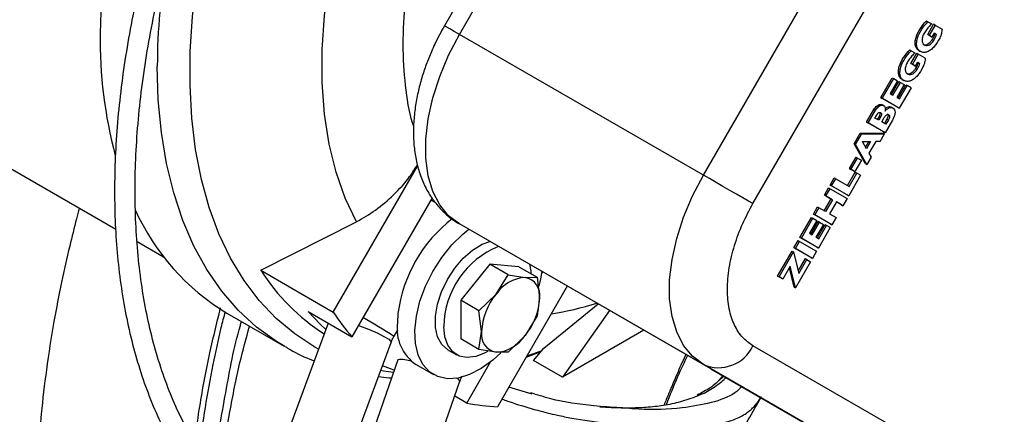
# Model space of a CAD drawing. Units: millimetres. Extents: x 5 to 414, y 3 to 291.
# Drawn here: x 206 to 210, y 28 to 29 of the extents above; entities that cross this region are included whole.
import ezdxf

# ---------------------------------------------------------------- set-up
doc = ezdxf.new("R2010")
doc.units = ezdxf.units.MM

msp = doc.modelspace()

# ---------------------------------------------------------------- linework, layer by layer
at = {"color": 7, "linetype": 'Continuous', "lineweight": 25}
for p, q in [((209.2147, 30.933), (208.1943, 29.1657)), ((208.2553, 29.1305), (209.2757, 30.8978)), ((209.2453, 28.559), (210.2656, 30.3263)), ((209.4465, 28.4429), (210.4668, 30.2101)), ((210.151, 29.1857), (210.1569, 29.1823)), ((210.1569, 29.1823), (210.172, 29.1736)), ((210.156, 29.1305), (210.1799, 29.1719)), ((210.1858, 29.1685), (210.1619, 29.1271)), ((210.1858, 29.1685), (210.1799, 29.1719)), ((210.1858, 29.1685), (210.2141, 29.1522)), ((209.2453, 28.559), (208.2553, 29.1305)), ((210.1687, 29.1232), (210.156, 29.1305)), ((210.156, 29.1305), (210.1619, 29.1271)), ((210.1619, 29.1271), (210.1746, 29.1198)), ((210.1687, 29.1232), (210.1746, 29.1198)), ((210.1746, 29.1198), (210.1835, 29.1353)), ((210.1858, 29.134), (210.1835, 29.1353)), ((210.1835, 29.1353), (210.1916, 29.1306)), ((210.1858, 29.134), (210.1916, 29.1306)), ((210.083, 29.0679), (210.0889, 29.0645)), ((210.0889, 29.0645), (210.104, 29.0558)), ((210.1195, 29.0651), (210.1269, 29.0609)), ((210.088, 29.0127), (210.1119, 29.0541)), ((210.1178, 29.0507), (210.0939, 29.0093)), ((210.1066, 29.002), (210.1155, 29.0175)), ((210.1119, 29.0541), (210.1178, 29.0507)), ((210.1178, 29.0162), (210.1155, 29.0175)), ((210.1155, 29.0175), (210.1236, 29.0128)), ((210.1461, 29.0344), (210.1178, 29.0507)), ((210.1178, 29.0162), (210.1236, 29.0128)), ((210.1007, 29.0054), (210.088, 29.0127)), ((210.088, 29.0127), (210.0939, 29.0093)), ((210.0939, 29.0093), (210.1066, 29.002)), ((210.1007, 29.0054), (210.1066, 29.002)), ((209.9654, 28.8739), (210.012, 28.9548)), ((209.9713, 28.8705), (210.0179, 28.9514)), ((210.0334, 28.9424), (210.0034, 28.8905)), ((210.009, 28.8872), (210.039, 28.9392)), ((210.012, 28.9548), (210.0179, 28.9514)), ((210.0149, 28.8838), (210.0449, 28.9358)), ((210.0179, 28.9514), (210.0334, 28.9424)), ((210.039, 28.9392), (210.0449, 28.9358)), ((210.0449, 28.9358), (210.0603, 28.9269)), ((210.0515, 28.9474), (210.0589, 28.9431)), ((210.0603, 28.9269), (210.0303, 28.8749)), ((210.0359, 28.8717), (210.0672, 28.926)), ((210.0886, 28.9136), (210.0406, 28.8305)), ((210.0418, 28.8683), (210.0731, 28.9226)), ((210.0672, 28.926), (210.0731, 28.9226)), ((210.0886, 28.9136), (210.0731, 28.9226)), ((210.0347, 28.8339), (209.9654, 28.8739)), ((209.9654, 28.8739), (209.9713, 28.8705)), ((210.0406, 28.8305), (209.9713, 28.8705)), ((210.0034, 28.8905), (210.0149, 28.8838)), ((210.0303, 28.8749), (210.0418, 28.8683)), ((209.908, 28.7746), (209.9374, 28.8255)), ((209.9139, 28.7712), (209.9433, 28.8221)), ((209.9374, 28.8255), (209.9433, 28.8221)), ((209.9782, 28.8407), (209.9709, 28.845)), ((210.0153, 28.8311), (210.0079, 28.8354)), ((210.0347, 28.8339), (210.0406, 28.8305)), ((209.9417, 28.7909), (209.9501, 28.8056)), ((209.957, 28.7821), (209.9417, 28.7909)), ((209.9596, 28.8001), (209.9511, 28.7855)), ((209.9655, 28.7967), (209.957, 28.7821)), ((209.9596, 28.8001), (209.9655, 28.7967)), ((209.9691, 28.7751), (209.9792, 28.7926)), ((209.9902, 28.7863), (209.9801, 28.7687)), ((210.0126, 28.782), (209.9833, 28.7312)), ((209.9961, 28.7829), (209.986, 28.7653)), ((209.9902, 28.7863), (209.9961, 28.7829)), ((209.9774, 28.7346), (209.908, 28.7746)), ((209.908, 28.7746), (209.9139, 28.7712)), ((209.9833, 28.7312), (209.9139, 28.7712)), ((209.986, 28.7653), (209.9691, 28.7751)), ((209.8573, 28.6866), (209.8815, 28.7287)), ((209.8631, 28.6832), (209.8874, 28.7252)), ((209.8815, 28.7287), (209.9747, 28.73)), ((209.8815, 28.7287), (209.8874, 28.7252)), ((209.8874, 28.7252), (209.9806, 28.7266)), ((209.963, 28.696), (209.9451, 28.6958)), ((209.963, 28.696), (209.9806, 28.7266)), ((209.9747, 28.73), (209.9806, 28.7266)), ((209.9833, 28.7312), (209.9774, 28.7346)), ((206.2561, 28.6876), (206.8599, 28.339)), ((209.9027, 28.6053), (209.8573, 28.6866)), ((209.8573, 28.6866), (209.8631, 28.6832)), ((209.9086, 28.6019), (209.8631, 28.6832)), ((209.8912, 28.695), (209.9243, 28.6955)), ((209.9073, 28.6662), (209.8912, 28.695)), ((209.9163, 28.6954), (209.9035, 28.6731)), ((209.9243, 28.6955), (209.9073, 28.6662)), ((209.9451, 28.6958), (209.9175, 28.648)), ((209.8386, 28.5853), (209.8652, 28.6315)), ((209.8445, 28.5819), (209.8711, 28.6281)), ((209.8866, 28.6192), (209.8599, 28.573)), ((209.8652, 28.6315), (209.8711, 28.6281)), ((209.8711, 28.6281), (209.8866, 28.6192)), ((209.9262, 28.6324), (209.9086, 28.6019)), ((209.9175, 28.648), (209.9262, 28.6324)), ((207.7431, 28.0024), (208.0855, 28.5953)), ((209.854, 28.5764), (209.8386, 28.5853)), ((209.8386, 28.5853), (209.8445, 28.5819)), ((209.8599, 28.573), (209.8445, 28.5819)), ((209.854, 28.5764), (209.8599, 28.573)), ((209.9027, 28.6053), (209.9086, 28.6019)), ((209.76, 28.5183), (209.7767, 28.5471)), ((209.7659, 28.5149), (209.7826, 28.5437)), ((209.7767, 28.5471), (209.7826, 28.5437)), ((209.7826, 28.5437), (209.8365, 28.5126)), ((209.8306, 28.516), (209.8619, 28.5703)), ((209.8833, 28.558), (209.8353, 28.4748)), ((209.8365, 28.5126), (209.8678, 28.5669)), ((209.8619, 28.5703), (209.8678, 28.5669)), ((209.8833, 28.558), (209.8678, 28.5669)), ((209.7367, 28.4779), (209.7534, 28.5067)), ((209.7426, 28.4745), (209.7593, 28.5033)), ((209.7534, 28.5067), (209.7593, 28.5033)), ((209.7593, 28.5033), (209.8286, 28.4633)), ((209.8294, 28.4782), (209.76, 28.5183)), ((209.76, 28.5183), (209.7659, 28.5149)), ((209.8353, 28.4748), (209.7659, 28.5149)), ((208.1442, 28.466), (207.8184, 27.9018)), ((209.7356, 28.4138), (209.7636, 28.4623)), ((209.7636, 28.4623), (209.7367, 28.4779)), ((209.7426, 28.4745), (209.7367, 28.4779)), ((209.7695, 28.4589), (209.7415, 28.4104)), ((209.7426, 28.4745), (209.7695, 28.4589)), ((209.7636, 28.4623), (209.7695, 28.4589)), ((209.8286, 28.4633), (209.8119, 28.4344)), ((209.8294, 28.4782), (209.8353, 28.4748)), ((209.692, 28.4005), (209.7087, 28.4294)), ((209.7146, 28.426), (209.6979, 28.3971)), ((209.7087, 28.4294), (209.7146, 28.426)), ((209.7415, 28.4104), (209.7146, 28.426)), ((209.785, 28.45), (209.757, 28.4015)), ((209.806, 28.4378), (209.785, 28.45)), ((209.8119, 28.4344), (209.785, 28.45)), ((209.806, 28.4378), (209.8119, 28.4344)), ((209.6374, 28.3058), (209.684, 28.3866)), ((209.6433, 28.3024), (209.6899, 28.3832)), ((209.684, 28.3866), (209.6899, 28.3832)), ((209.6899, 28.3832), (209.7054, 28.3743)), ((209.7614, 28.3605), (209.692, 28.4005)), ((209.692, 28.4005), (209.6979, 28.3971)), ((209.7673, 28.3571), (209.6979, 28.3971)), ((209.757, 28.4015), (209.7839, 28.3859)), ((209.7839, 28.3859), (209.7673, 28.3571)), ((207.4488, 28.1723), (207.8373, 28.3692)), ((209.2453, 27.7892), (208.2553, 28.3607)), ((209.2757, 27.7715), (208.2553, 28.3607)), ((209.7054, 28.3743), (209.6754, 28.3223)), ((209.681, 28.3191), (209.711, 28.3711)), ((209.6869, 28.3157), (209.7169, 28.3677)), ((209.7323, 28.3588), (209.7023, 28.3068)), ((209.7079, 28.3036), (209.7392, 28.3578)), ((209.711, 28.3711), (209.7169, 28.3677)), ((209.7606, 28.3455), (209.7126, 28.2624)), ((209.7138, 28.3002), (209.7451, 28.3544)), ((209.7169, 28.3677), (209.7323, 28.3588)), ((209.7392, 28.3578), (209.7451, 28.3544)), ((209.7606, 28.3455), (209.7451, 28.3544)), ((209.7614, 28.3605), (209.7673, 28.3571)), ((209.7067, 28.2658), (209.6374, 28.3058)), ((209.6374, 28.3058), (209.6433, 28.3024)), ((209.7126, 28.2624), (209.6433, 28.3024)), ((209.6754, 28.3223), (209.6869, 28.3157)), ((209.7023, 28.3068), (209.7138, 28.3002)), ((206.9465, 28.289), (207.0534, 28.2273)), ((209.6129, 28.2638), (209.6296, 28.2926)), ((209.6824, 28.2236), (209.6129, 28.2638)), ((209.6188, 28.2604), (209.6129, 28.2638)), ((209.6188, 28.2604), (209.6354, 28.2892)), ((209.6883, 28.2202), (209.6188, 28.2604)), ((209.6296, 28.2926), (209.6354, 28.2892)), ((209.6354, 28.2892), (209.7049, 28.2491)), ((209.7067, 28.2658), (209.7126, 28.2624)), ((209.5467, 28.1488), (209.6054, 28.2504)), ((209.5526, 28.1454), (209.6113, 28.247)), ((209.6054, 28.2504), (209.6113, 28.247)), ((209.6113, 28.247), (209.6326, 28.1595)), ((209.6303, 28.1691), (209.6592, 28.2193)), ((209.6592, 28.2193), (209.6651, 28.2159)), ((209.6824, 28.2236), (209.6883, 28.2202)), ((209.7049, 28.2491), (209.6883, 28.2202)), ((208.378, 28.1971), (208.2602, 28.0505)), ((208.4524, 28.1542), (208.378, 28.1971)), ((208.4959, 28.1866), (208.378, 28.1971)), ((208.4959, 28.1866), (208.5702, 28.1436)), ((209.5979, 28.1882), (209.5681, 28.1364)), ((209.6134, 28.1041), (209.5944, 28.182)), ((209.6193, 28.1007), (209.5979, 28.1882)), ((209.6806, 28.2069), (209.6193, 28.1007)), ((209.6326, 28.1595), (209.6651, 28.2159)), ((209.6651, 28.2159), (209.6806, 28.2069)), ((207.4488, 28.1723), (207.7431, 28.0024)), ((208.404, 28.0748), (208.4524, 28.1542)), ((208.4524, 28.1542), (208.5218, 28.1428)), ((208.5218, 28.1428), (208.5702, 28.1436)), ((208.5702, 28.1436), (208.5807, 28.059)), ((208.588, 28.157), (208.593, 28.1657)), ((209.5622, 28.1398), (209.5467, 28.1488)), ((209.5467, 28.1488), (209.5526, 28.1454)), ((209.5681, 28.1364), (209.5526, 28.1454)), ((209.5681, 28.1364), (209.5622, 28.1398)), ((208.693, 28.1079), (208.4098, 27.6174)), ((209.6134, 28.1041), (209.6193, 28.1007)), ((208.3345, 28.0076), (208.404, 28.0748)), ((208.5807, 28.059), (208.5702, 27.9865)), ((208.3345, 28.0076), (208.2602, 28.0505)), ((208.2602, 28.0505), (208.2602, 27.8933)), ((208.5982, 27.8551), (208.8176, 28.036)), ((207.3113, 27.9976), (207.5437, 27.8634)), ((207.6416, 28.0039), (207.8184, 27.9018)), ((208.0054, 27.9964), (208.0033, 27.9596)), ((208.345, 27.9229), (208.3345, 28.0076)), ((208.5702, 27.9865), (208.5218, 27.9071)), ((208.864, 28.0092), (208.6732, 27.7378)), ((207.7224, 27.9573), (206.9082, 25.7623)), ((207.9893, 27.9033), (208.0045, 27.9289)), ((208.3345, 27.8504), (208.345, 27.9229)), ((208.5218, 27.9071), (208.4524, 27.8399)), ((209.0037, 27.9285), (208.6732, 27.7378)), ((207.1582, 25.6696), (207.9778, 27.8792)), ((208.3345, 27.8504), (208.2602, 27.8933)), ((210.4668, 27.2763), (209.4465, 27.8655)), ((208.2083, 27.8493), (208.2436, 27.8289)), ((208.404, 27.8391), (208.3345, 27.8504)), ((208.4524, 27.8399), (208.404, 27.8391)), ((208.5263, 27.8192), (208.5863, 27.8414)), ((208.5554, 27.8058), (208.5982, 27.8551)), ((208.005, 27.8086), (207.2298, 25.5733)), ((208.0792, 27.7891), (208.1499, 27.7483)), ((208.2851, 27.6323), (208.3816, 27.7996)), ((208.6732, 27.7378), (208.5554, 27.8058)), ((210.2656, 27.2), (209.2453, 27.7892)), ((209.2757, 27.7715), (210.2656, 27.2)), ((207.4818, 25.4859), (208.257, 27.7212)), ((208.5508, 27.6685), (208.4561, 27.6975)), ((208.2851, 27.6323), (208.236, 27.6607)), ((209.476, 27.651), (209.4772, 27.6533))]:
    msp.add_line(p, q, dxfattribs=at)
at = {"color": 8, "linetype": 'Continuous', "lineweight": 25}
for p, q in [((208.5893, 27.8449), (208.5285, 27.823)), ((209.3114, 27.7281), (209.3243, 27.7434))]:
    msp.add_line(p, q, dxfattribs=at)
at = {"color": 8, "linetype": 'Continuous', "lineweight": 25, "flags": 128}
for points in [[(207.6833, 27.852), (207.6686, 27.8601), (207.587, 27.9132), (207.5116, 27.9762), (207.4428, 28.0488), (207.3809, 28.1305), (207.3262, 28.2212), (207.279, 28.3202), (207.2394, 28.4271), (207.2078, 28.5415), (207.1842, 28.6627), (207.1688, 28.7902), (207.1616, 28.9233), (207.1627, 29.0615), (207.172, 29.204), (207.1895, 29.3501), (207.2152, 29.4993), (207.2488, 29.6506), (207.2904, 29.8035), (207.3395, 29.9572), (207.3961, 30.1109), (207.4598, 30.2639), (207.4684, 30.2833)], [(208.2553, 29.1305), (208.2339, 29.1429), (208.2166, 29.1529), (208.2039, 29.1602), (208.1964, 29.1645), (208.1943, 29.1657)], [(207.5464, 27.8619), (207.5119, 27.8828), (207.4314, 27.9412), (207.3574, 28.0096), (207.2901, 28.0875), (207.2301, 28.1746), (207.1774, 28.2705), (207.1324, 28.3747), (207.0953, 28.4867), (207.0662, 28.606), (207.0454, 28.7321), (207.0328, 28.8643), (207.0286, 29.0019)], [(207.8452, 27.9482), (207.8495, 27.9466), (207.8866, 27.9325), (207.9206, 27.9177), (207.9486, 27.9036), (207.9681, 27.8915), (207.9773, 27.8824), (207.9778, 27.8792)], [(207.987, 27.7566), (207.9466, 27.7625), (207.9352, 27.7644)]]:
    msp.add_lwpolyline(points, dxfattribs=at)
at = {"color": 7, "linetype": 'Continuous', "lineweight": 25, "flags": 128}
for points in [[(207.8373, 28.3692), (207.7913, 28.4658), (207.7541, 28.5713), (207.726, 28.6852), (207.7071, 28.8066), (207.6977, 28.9348), (207.6977, 29.0689), (207.7071, 29.208), (207.726, 29.3512), (207.7541, 29.4975), (207.7913, 29.646), (207.8373, 29.7956)], [(208.2553, 28.3607), (208.2113, 28.3939), (208.1749, 28.4383), (208.147, 28.4928), (208.128, 28.5564), (208.1185, 28.6278), (208.1185, 28.7054), (208.128, 28.7878), (208.147, 28.8733), (208.1749, 28.9601), (208.2113, 29.0464), (208.2553, 29.1305)], [(209.2453, 27.7892), (209.2012, 27.8225), (209.1649, 27.8668), (209.1369, 27.9213), (209.118, 27.9849), (209.1084, 28.0563), (209.1084, 28.1339), (209.118, 28.2163), (209.1369, 28.3018), (209.1649, 28.3886), (209.2012, 28.4749), (209.2453, 28.559)], [(209.4465, 28.4429), (209.4279, 28.4536), (209.4056, 28.4665), (209.3803, 28.4811), (209.353, 28.4968), (209.3248, 28.5131), (209.2967, 28.5293), (209.2699, 28.5448), (209.2453, 28.559)], [(208.423, 27.8367), (208.3904, 27.8068), (208.3434, 27.7725), (208.296, 27.748), (208.2499, 27.7342), (208.2066, 27.7314), (208.1675, 27.7399), (208.1339, 27.7593), (208.107, 27.7889), (208.0878, 27.8278), (208.0767, 27.8747), (208.0742, 27.928), (208.0804, 27.9858), (208.095, 28.0464), (208.1177, 28.1076), (208.1475, 28.1674), (208.1836, 28.2238), (208.2246, 28.275), (208.2694, 28.3191), (208.2934, 28.3387)], [(208.2083, 27.8493), (208.2083, 27.8493), (208.1838, 27.8705), (208.1667, 27.9012), (208.1578, 27.94), (208.1574, 27.985), (208.1656, 28.0339), (208.1821, 28.0844), (208.206, 28.134), (208.236, 28.1802), (208.2709, 28.2208), (208.3088, 28.2539), (208.3479, 28.2777), (208.3788, 28.2894)], [(208.5394, 28.1966), (208.5444, 28.1689), (208.5451, 28.1581)], [(208.5895, 28.1677), (208.5845, 28.1371), (208.5777, 28.1071)], [(207.7125, 27.9308), (207.6893, 27.9529), (207.6416, 28.0039)], [(208.3695, 27.8418), (208.359, 27.836), (208.3213, 27.8214), (208.2858, 27.8172), (208.2542, 27.8237), (208.2279, 27.8406), (208.2082, 27.8671), (208.196, 27.9018), (208.1918, 27.9433)], [(207.9902, 27.7657), (207.9748, 27.7712), (207.9425, 27.7839)]]:
    msp.add_lwpolyline(points, dxfattribs=at)
at = {"color": 7, "linetype": 'Continuous', "lineweight": 25}
for centre, radius, start, end in [((210.1705, 29.0512), 3.3753, 155.1592, 178.5583), ((208.6867, 29.118), 1.8906, 179.4503, 194.7046), ((207.8041, 28.81), 0.9502, 204.3939, 238.7602), ((208.5847, 27.9208), 0.5842, 127.7966, 172.5639), ((208.5476, 27.9391), 0.3558, 112.0214, 179.3187), ((208.1654, 28.6278), 0.8491, 212.443, 237.2565), ((208.5309, 27.991), 0.1521, 93.4295, 146.5651), ((208.5084, 28.0708), 0.0733, 350.7481, 79.4532), ((208.6006, 27.9112), 0.2558, 140.2279, 177.3607), ((208.3252, 28.0708), 0.2558, 320.2279, 357.3607), ((208.5224, 28.5071), 0.9284, 212.9298, 220.6886), ((208.1786, 27.9355), 0.1769, 172.1769, 235.8433), ((208.4174, 27.9111), 0.0733, 170.7481, 259.4532), ((208.3949, 27.9909), 0.1521, 273.4295, 326.5651), ((209.3069, 27.93), 0.1537, 246.3569, 335.1837), ((208.4574, 28.5444), 0.9282, 259.3017, 267.0616)]:
    msp.add_arc(centre, radius, start, end, dxfattribs=at)
at = {"color": 8, "linetype": 'Continuous', "lineweight": 25}
for centre, radius, start, end in [((209.7388, 28.9912), 2.7102, 170.4783, 179.7742), ((208.448, 29.1633), 1.182, 278.7539, 287.9617), ((206.5474, 25.686), 2.6449, 56.9635, 60.1556), ((208.0181, 27.6828), 0.1264, 69.9786, 95.9345), ((208.2337, 27.7089), 0.0263, 27.9058, 67.2671)]:
    msp.add_arc(centre, radius, start, end, dxfattribs=at)
at = {"color": 7, "linetype": 'Continuous', "lineweight": 25}
msp.add_ellipse((208.1563, 28.447), major_axis=(0.1155, -0.0667), ratio=0.000066, start_param=1.551431, end_param=1.721854, dxfattribs=at)
for points, knots in [([(206.7386, 30.6634), (206.7353, 30.6569), (206.7073, 30.6026), (206.6559, 30.496), (206.5838, 30.3414), (206.5125, 30.1784), (206.4429, 30.0095), (206.3763, 29.8361), (206.3132, 29.6593), (206.2544, 29.48), (206.2001, 29.2991), (206.1508, 29.1172), (206.1068, 28.935), (206.0684, 28.7531), (206.0356, 28.5719), (206.0087, 28.392), (205.9879, 28.2137), (205.9731, 28.0377), (205.9646, 27.8641), (205.9623, 27.6935), (205.9664, 27.5262), (205.9768, 27.3625), (205.9935, 27.2028), (206.0167, 27.0473), (206.0461, 26.8965), (206.082, 26.7505), (206.1242, 26.6097), (206.1727, 26.4743), (206.2276, 26.3445), (206.2887, 26.2207), (206.3562, 26.103), (206.4299, 25.9916), (206.51, 25.887), (206.5963, 25.7891), (206.6893, 25.699), (206.7621, 25.6355), (206.8056, 25.6049), (206.8141, 25.5988)], [0, 0, 0, 0, 0.00324, 0.027137, 0.052729, 0.079402, 0.106909, 0.135052, 0.16369, 0.19272, 0.222062, 0.251658, 0.281459, 0.31143, 0.341541, 0.371769, 0.402095, 0.432504, 0.462985, 0.493529, 0.52413, 0.554782, 0.585483, 0.616234, 0.647036, 0.677892, 0.708809, 0.739796, 0.770862, 0.802023, 0.833295, 0.864698, 0.896256, 0.927995, 0.959945, 0.992138, 1, 1, 1, 1]), ([(206.8565, 25.6703), (206.8233, 25.6965), (206.7556, 25.7499), (206.6604, 25.8426), (206.5692, 25.9457), (206.4872, 26.0549), (206.414, 26.1683), (206.3494, 26.2844), (206.2908, 26.4071), (206.2383, 26.5362), (206.1919, 26.6714), (206.1518, 26.8124), (206.118, 26.959), (206.0906, 27.1109), (206.0697, 27.2678), (206.0552, 27.4295), (206.0473, 27.5955), (206.0458, 27.7656), (206.0509, 27.9394), (206.0626, 28.1165), (206.0807, 28.2967), (206.1053, 28.4795), (206.1363, 28.6645), (206.1736, 28.8514), (206.2172, 29.0397), (206.2668, 29.2289), (206.3225, 29.4187), (206.3838, 29.6084), (206.4507, 29.7975), (206.5227, 29.985), (206.5991, 30.1697), (206.6788, 30.3489), (206.7498, 30.5), (206.7953, 30.5903), (206.8123, 30.624)], [0, 0, 0, 0, 0.033226, 0.067984, 0.103087, 0.138506, 0.170266, 0.20198, 0.233649, 0.26528, 0.29688, 0.328455, 0.36001, 0.39155, 0.423078, 0.454596, 0.486107, 0.51761, 0.549106, 0.580593, 0.612071, 0.643537, 0.674987, 0.706415, 0.737815, 0.769175, 0.800479, 0.831704, 0.86281, 0.893729, 0.924329, 0.954325, 0.982938, 1, 1, 1, 1]), ([(207.3204, 30.3594), (207.3074, 30.3319), (207.2741, 30.2621), (207.2238, 30.147), (207.1689, 30.0133), (207.1167, 29.8748), (207.0679, 29.733), (207.0232, 29.5889), (206.9831, 29.4434), (206.9479, 29.2973), (206.918, 29.1512), (206.8936, 29.0059), (206.875, 28.8618), (206.8622, 28.7196), (206.8554, 28.5797), (206.8547, 28.4425), (206.86, 28.3086), (206.8716, 28.1782), (206.8894, 28.0519), (206.9134, 27.9298), (206.9436, 27.8125), (206.98, 27.7001), (207.0226, 27.5931), (207.0714, 27.4916), (207.1265, 27.396), (207.1878, 27.3066), (207.2555, 27.2238), (207.3259, 27.1503), (207.3765, 27.1085), (207.4002, 27.0889)], [0, 0, 0, 0, 0.02111, 0.053638, 0.087521, 0.122442, 0.158146, 0.194454, 0.231232, 0.268381, 0.305825, 0.343506, 0.381379, 0.419411, 0.457574, 0.495851, 0.534226, 0.572693, 0.611248, 0.649893, 0.688634, 0.727485, 0.766464, 0.805596, 0.844915, 0.884461, 0.924286, 0.964451, 1, 1, 1, 1]), ([(207.4307, 27.1711), (207.4301, 27.1716), (207.401, 27.1938), (207.3483, 27.2467), (207.2763, 27.3277), (207.2133, 27.4153), (207.1582, 27.5063), (207.109, 27.6041), (207.0658, 27.7081), (207.0287, 27.8183), (206.9978, 27.9342), (206.9733, 28.0555), (206.955, 28.182), (206.9432, 28.3131), (206.9378, 28.4486), (206.9389, 28.5881), (206.9465, 28.731), (206.9605, 28.877), (206.9809, 29.0257), (207.0076, 29.1764), (207.0405, 29.3287), (207.0795, 29.4821), (207.1243, 29.6358), (207.1747, 29.7892), (207.2301, 29.9411), (207.2899, 30.0898), (207.3447, 30.2165), (207.3811, 30.2926), (207.3947, 30.3212)], [0, 0, 0, 0, 0.000965, 0.046096, 0.091912, 0.132943, 0.173854, 0.214654, 0.255364, 0.296002, 0.336585, 0.377128, 0.417641, 0.458133, 0.498606, 0.539062, 0.5795, 0.619918, 0.660306, 0.700655, 0.740947, 0.781155, 0.821237, 0.861121, 0.900678, 0.939637, 0.977337, 1, 1, 1, 1]), ([(210.1205, 29.065), (210.1175, 29.067), (210.1112, 29.0713), (210.1056, 29.0834), (210.1043, 29.0997), (210.1092, 29.1243), (210.1246, 29.1564), (210.1423, 29.176), (210.151, 29.1857)], [0, 0, 0, 0, 0.114126, 0.243363, 0.369702, 0.495163, 0.749005, 1, 1, 1, 1]), ([(210.2141, 29.1522), (210.2135, 29.1463), (210.2124, 29.1346), (210.2027, 29.1094), (210.1874, 29.0855), (210.1689, 29.0674), (210.154, 29.0588), (210.1398, 29.0566), (210.1273, 29.0597), (210.1176, 29.0676), (210.1115, 29.08), (210.1102, 29.0963), (210.1151, 29.1209), (210.1305, 29.153), (210.1481, 29.1726), (210.1569, 29.1823)], [0, 0, 0, 0, 0.06131, 0.122423, 0.247242, 0.309468, 0.37138, 0.435368, 0.500908, 0.565939, 0.629262, 0.691166, 0.75264, 0.877017, 1, 1, 1, 1]), ([(208.1943, 29.1657), (208.1808, 29.1411), (208.1618, 29.1064), (208.138, 29.0534), (208.1196, 29.0074), (208.1013, 28.9523), (208.0862, 28.8944), (208.0751, 28.8342), (208.0687, 28.773), (208.0678, 28.7117), (208.073, 28.6512), (208.0847, 28.5926), (208.1034, 28.5368), (208.1292, 28.4849), (208.1621, 28.4376), (208.2025, 28.3971), (208.2343, 28.3713), (208.2536, 28.3621), (208.2555, 28.3612)], [0, 0, 0, 0, 0.08413, 0.118647, 0.175695, 0.234643, 0.297653, 0.363179, 0.430673, 0.499692, 0.569828, 0.640523, 0.711249, 0.781602, 0.851532, 0.921429, 0.992071, 1, 1, 1, 1]), ([(210.172, 29.1736), (210.168, 29.1697), (210.1593, 29.1613), (210.1475, 29.1461), (210.1375, 29.1291), (210.1318, 29.1113), (210.1335, 29.097), (210.1395, 29.0879), (210.1485, 29.0846), (210.1578, 29.0853), (210.1677, 29.0912), (210.1758, 29.0995), (210.1829, 29.109), (210.1885, 29.1193), (210.1906, 29.1267), (210.1916, 29.1306)], [0, 0, 0, 0, 0.088758, 0.189146, 0.286679, 0.376424, 0.465734, 0.553498, 0.629259, 0.703736, 0.760371, 0.830419, 0.882047, 0.936773, 1, 1, 1, 1]), ([(210.1366, 29.0911), (210.1386, 29.0901), (210.1432, 29.0878), (210.1519, 29.0888), (210.1618, 29.0946), (210.1699, 29.1029), (210.177, 29.1124), (210.1826, 29.1227), (210.1847, 29.1301), (210.1858, 29.134)], [0, 0, 0, 0, 0.133059, 0.307218, 0.439653, 0.603452, 0.72418, 0.85215, 1, 1, 1, 1]), ([(210.0525, 28.9472), (210.0495, 28.9492), (210.0432, 28.9535), (210.0376, 28.9656), (210.0363, 28.9819), (210.0412, 29.0065), (210.0566, 29.0386), (210.0743, 29.0582), (210.083, 29.0679)], [0, 0, 0, 0, 0.114126, 0.243363, 0.369702, 0.495163, 0.749005, 1, 1, 1, 1]), ([(210.1461, 29.0344), (210.1455, 29.0285), (210.1444, 29.0168), (210.1347, 28.9916), (210.1194, 28.9678), (210.1009, 28.9496), (210.086, 28.9411), (210.0718, 28.9389), (210.0593, 28.9419), (210.0496, 28.9498), (210.0435, 28.9622), (210.0422, 28.9785), (210.0471, 29.0031), (210.0625, 29.0352), (210.0801, 29.0548), (210.0889, 29.0645)], [0, 0, 0, 0, 0.06131, 0.122423, 0.247242, 0.309468, 0.37138, 0.435368, 0.500908, 0.565939, 0.629262, 0.691166, 0.75264, 0.877017, 1, 1, 1, 1]), ([(210.104, 29.0558), (210.1, 29.0519), (210.0913, 29.0436), (210.0795, 29.0283), (210.0695, 29.0113), (210.0638, 28.9935), (210.0655, 28.9792), (210.0715, 28.9701), (210.0805, 28.9668), (210.0898, 28.9675), (210.0997, 28.9735), (210.1078, 28.9817), (210.1149, 28.9913), (210.1205, 29.0015), (210.1226, 29.0089), (210.1236, 29.0128)], [0, 0, 0, 0, 0.088758, 0.189146, 0.286679, 0.376424, 0.465734, 0.553498, 0.629259, 0.703736, 0.760371, 0.830419, 0.882047, 0.936773, 1, 1, 1, 1]), ([(210.0686, 28.9733), (210.0706, 28.9723), (210.0752, 28.97), (210.0839, 28.971), (210.0938, 28.9768), (210.1019, 28.9851), (210.109, 28.9947), (210.1146, 29.0049), (210.1167, 29.0123), (210.1178, 29.0162)], [0, 0, 0, 0, 0.133059, 0.307218, 0.439653, 0.603452, 0.72418, 0.85215, 1, 1, 1, 1]), ([(209.9374, 28.8255), (209.9394, 28.8284), (209.9435, 28.8342), (209.9508, 28.8412), (209.9585, 28.8457), (209.9658, 28.8469), (209.9697, 28.8453), (209.9716, 28.8445)], [0, 0, 0, 0, 0.1993769, 0.3994109, 0.598556, 0.8031912, 1, 1, 1, 1]), ([(209.9433, 28.8221), (209.9453, 28.825), (209.9494, 28.8308), (209.9567, 28.8378), (209.9644, 28.8423), (209.9718, 28.8434), (209.9781, 28.8415), (209.9826, 28.8367), (209.9849, 28.8291), (209.9833, 28.8224), (209.9826, 28.819)], [0, 0, 0, 0, 0.122735, 0.245874, 0.368466, 0.494438, 0.622821, 0.74922, 0.87225, 1, 1, 1, 1]), ([(209.9826, 28.819), (209.9857, 28.8224), (209.9921, 28.8292), (210.0026, 28.8337), (210.0119, 28.8336), (210.0191, 28.8288), (210.0232, 28.8201), (210.0236, 28.8082), (210.0194, 28.7947), (210.0149, 28.7863), (210.0126, 28.782)], [0, 0, 0, 0, 0.12438, 0.249022, 0.374975, 0.501367, 0.627422, 0.751851, 0.87589, 1, 1, 1, 1]), ([(209.984, 28.8294), (209.9848, 28.8302), (209.9887, 28.8342), (209.9967, 28.8367), (210.0044, 28.8376), (210.0075, 28.8351), (210.0084, 28.8344)], [0, 0, 0, 0, 0.092657, 0.47064, 0.852599, 1, 1, 1, 1]), ([(209.9501, 28.8056), (209.9512, 28.8071), (209.9534, 28.8103), (209.9575, 28.8134), (209.9615, 28.8142), (209.9647, 28.8132), (209.9672, 28.8108), (209.9683, 28.8074), (209.9682, 28.8038), (209.9673, 28.8003), (209.9661, 28.7979), (209.9655, 28.7967)], [0, 0, 0, 0, 0.124268, 0.248896, 0.372465, 0.499292, 0.625986, 0.74852, 0.828551, 0.910509, 1, 1, 1, 1]), ([(209.9611, 28.8139), (209.9616, 28.8127), (209.9624, 28.8108), (209.9623, 28.8072), (209.9614, 28.8037), (209.9602, 28.8013), (209.9596, 28.8001)], [0, 0, 0, 0, 0.324894, 0.53974, 0.759757, 1, 1, 1, 1]), ([(209.9792, 28.7926), (209.9806, 28.7945), (209.9833, 28.7985), (209.9882, 28.8035), (209.9935, 28.8058), (209.9977, 28.8047), (210.0009, 28.8018), (210.0016, 28.796), (209.9993, 28.7892), (209.9972, 28.785), (209.9961, 28.7829)], [0, 0, 0, 0, 0.124895, 0.249801, 0.375763, 0.500464, 0.626132, 0.750709, 0.875067, 1, 1, 1, 1]), ([(209.9916, 28.8078), (209.9916, 28.8078), (209.9931, 28.8076), (209.9949, 28.805), (209.9957, 28.7994), (209.9934, 28.7926), (209.9913, 28.7884), (209.9902, 28.7863)], [0, 0, 0, 0, 0.003101, 0.253891, 0.502502, 0.750677, 1, 1, 1, 1]), ([(207.8373, 28.3692), (207.8636, 28.3842), (207.9169, 28.4147), (207.9892, 28.4779), (208.0464, 28.54), (208.0744, 28.5838), (208.0846, 28.5997)], [0, 0, 0, 0, 0.274078, 0.556442, 0.838333, 1, 1, 1, 1]), ([(206.7124, 28.4241), (206.7086, 28.41), (206.6948, 28.3592), (206.6701, 28.2593), (206.6387, 28.1203), (206.6062, 27.9527), (206.5782, 27.774), (206.558, 27.601), (206.5468, 27.4674), (206.5405, 27.3645), (206.5363, 27.2709), (206.5336, 27.1618), (206.5334, 27.0501), (206.5352, 26.9523), (206.538, 26.8726), (206.5438, 26.7524), (206.5572, 26.5746), (206.5816, 26.3637), (206.6137, 26.1547), (206.6447, 25.983), (206.671, 25.869), (206.6812, 25.8249)], [0, 0, 0, 0, 0.017062, 0.061172, 0.118571, 0.180266, 0.255602, 0.324095, 0.378232, 0.407955, 0.441407, 0.484909, 0.532475, 0.568865, 0.596531, 0.623646, 0.706402, 0.800536, 0.866502, 0.948268, 1, 1, 1, 1]), ([(209.4465, 27.8655), (209.432, 27.8757), (209.4023, 27.8967), (209.3696, 27.9477), (209.3479, 28.0136), (209.3404, 28.093), (209.3479, 28.181), (209.3696, 28.2719), (209.4023, 28.3606), (209.432, 28.416), (209.4465, 28.4429)], [0, 0, 0, 0, 0.116516, 0.240011, 0.368641, 0.5, 0.631359, 0.759989, 0.883484, 1, 1, 1, 1]), ([(207.2824, 27.3239), (207.286, 27.3532), (207.2974, 27.4439), (207.3236, 27.6018), (207.3578, 27.7802), (207.3896, 27.8955), (207.4031, 27.9446)], [0, 0, 0, 0, 0.1412833, 0.4379019, 0.7608205, 1, 1, 1, 1]), ([(211.5048, 27.9232), (211.4998, 27.9155), (211.466, 27.8629), (211.3989, 27.7642), (211.3019, 27.6257), (211.1974, 27.4837), (211.0869, 27.3404), (210.971, 27.1973), (210.8506, 27.0557), (210.726, 26.9165), (210.5977, 26.7805), (210.4662, 26.6484), (210.332, 26.5208), (210.1952, 26.398), (210.0564, 26.2806), (209.9158, 26.169), (209.7739, 26.0634), (209.6309, 25.9642), (209.4871, 25.8717), (209.343, 25.786), (209.1986, 25.7075), (209.0545, 25.6362), (208.9108, 25.5724), (208.7677, 25.5162), (208.6257, 25.4677), (208.4849, 25.427), (208.3455, 25.3943), (208.2078, 25.3697), (208.0719, 25.3532), (207.9382, 25.345), (207.8066, 25.3451), (207.6776, 25.3539), (207.5545, 25.3701), (207.4764, 25.3877), (207.439, 25.3962)], [0, 0, 0, 0, 0.004455, 0.030267, 0.057909, 0.086716, 0.116422, 0.146812, 0.177733, 0.209073, 0.240745, 0.272686, 0.304843, 0.337176, 0.369654, 0.402251, 0.434947, 0.467726, 0.500575, 0.533486, 0.566452, 0.599469, 0.632539, 0.665663, 0.698846, 0.732098, 0.765432, 0.798864, 0.832415, 0.86611, 0.899978, 0.934053, 0.96837, 1, 1, 1, 1]), ([(207.978, 27.879), (207.98, 27.8842), (207.9835, 27.8935), (207.9888, 27.9023), (207.9911, 27.9062)], [0, 0, 0, 0, 0.5595336, 1, 1, 1, 1]), ([(207.3967, 25.3212), (207.4358, 25.3117), (207.5206, 25.2911), (207.652, 25.2727), (207.7889, 25.2623), (207.9243, 25.2612), (208.0625, 25.2687), (208.2033, 25.2848), (208.3462, 25.3094), (208.4911, 25.3425), (208.6377, 25.384), (208.7857, 25.4339), (208.9347, 25.492), (209.0845, 25.5582), (209.2349, 25.6323), (209.3855, 25.7143), (209.5359, 25.8038), (209.6861, 25.9008), (209.8355, 26.005), (209.984, 26.1162), (210.1312, 26.2342), (210.2769, 26.3587), (210.4207, 26.4894), (210.5624, 26.626), (210.7015, 26.7682), (210.8379, 26.9155), (210.971, 27.0676), (211.1004, 27.2236), (211.2256, 27.3828), (211.3453, 27.5432), (211.4564, 27.7005), (211.5326, 27.8125), (211.5706, 27.8715), (211.5759, 27.8797)], [0, 0, 0, 0, 0.031641, 0.068617, 0.102093, 0.135588, 0.169095, 0.202614, 0.23614, 0.269671, 0.303204, 0.336736, 0.370265, 0.403788, 0.437305, 0.470812, 0.504308, 0.537791, 0.571259, 0.604708, 0.638135, 0.671535, 0.704902, 0.738227, 0.771494, 0.804685, 0.837767, 0.870685, 0.903337, 0.935519, 0.966726, 0.995331, 1, 1, 1, 1]), ([(207.5472, 27.8625), (207.5543, 27.8582), (207.5897, 27.8363), (207.6296, 27.8171), (207.6635, 27.8054), (207.6657, 27.8046)], [0, 0, 0, 0, 0.188886, 0.947106, 1, 1, 1, 1]), ([(209.174, 27.8302), (209.173, 27.828), (209.1606, 27.8014), (209.1406, 27.7555), (209.1154, 27.6967), (209.0978, 27.6549), (209.0887, 27.6322), (209.0856, 27.6246)], [0, 0, 0, 0, 0.031146, 0.389647, 0.669045, 0.889097, 1, 1, 1, 1]), ([(207.9265, 27.7408), (207.9404, 27.7385), (207.9578, 27.7356), (207.9759, 27.7353), (207.9796, 27.7352)], [0, 0, 0, 0, 0.797395, 1, 1, 1, 1]), ([(208.2573, 27.7211), (208.2583, 27.7243), (208.2607, 27.7317), (208.2644, 27.7388), (208.2664, 27.7428)], [0, 0, 0, 0, 0.434075, 1, 1, 1, 1]), ([(209.3271, 27.7418), (209.3259, 27.7399), (209.3234, 27.7363), (209.3195, 27.7333), (209.3176, 27.7319)], [0, 0, 0, 0, 0.495134, 1, 1, 1, 1]), ([(209.3176, 27.7319), (209.3036, 27.7189), (209.2756, 27.693), (209.2387, 27.6743), (209.2203, 27.6649)], [0, 0, 0, 0, 0.500679, 1, 1, 1, 1]), ([(208.9071, 27.6134), (208.8716, 27.6156), (208.7751, 27.6216), (208.6518, 27.6402), (208.5707, 27.6656), (208.5436, 27.6741)], [0, 0, 0, 0, 0.279347, 0.759343, 1, 1, 1, 1]), ([(208.8246, 27.6177), (208.8453, 27.6164), (208.888, 27.6137), (208.9541, 27.613), (209.0232, 27.616), (209.0935, 27.6246), (209.1644, 27.6395), (209.2074, 27.6567), (209.2295, 27.6655)], [0, 0, 0, 0, 0.144668, 0.299071, 0.461645, 0.632426, 0.811479, 1, 1, 1, 1]), ([(209.3054, 27.3274), (209.328, 27.3746), (209.381, 27.4851), (209.4451, 27.5954), (209.4818, 27.6587)], [0, 0, 0, 0, 0.4270002, 1, 1, 1, 1])]:
    msp.add_open_spline(points, degree=3, knots=knots, dxfattribs=at)
at = {"color": 8, "linetype": 'Continuous', "lineweight": 25}
for points, knots in [([(208.0694, 28.7566), (208.0677, 28.7617), (208.0505, 28.8119), (208.0345, 28.9229), (208.0236, 29.0881), (208.0337, 29.2658), (208.0604, 29.4498), (208.0932, 29.5758), (208.1095, 29.6385)], [0, 0, 0, 0, 0.021867, 0.217259, 0.4142, 0.611126, 0.806525, 1, 1, 1, 1]), ([(207.18, 27.473), (207.1861, 27.5169), (207.2025, 27.6337), (207.2358, 27.8163), (207.2696, 27.9538), (207.2856, 28.0188)], [0, 0, 0, 0, 0.240903, 0.64158, 1, 1, 1, 1]), ([(207.1985, 27.4424), (207.2066, 27.4999), (207.223, 27.6152), (207.2535, 27.781), (207.2808, 27.9113), (207.2994, 27.983), (207.3051, 28.005)], [0, 0, 0, 0, 0.306117, 0.614712, 0.881673, 1, 1, 1, 1]), ([(207.2579, 27.356), (207.2595, 27.3713), (207.2704, 27.4769), (207.3067, 27.6745), (207.3402, 27.8631), (207.369, 27.958), (207.3706, 27.9634)], [0, 0, 0, 0, 0.0756, 0.52383, 0.973294, 1, 1, 1, 1]), ([(209.1811, 27.8261), (209.1672, 27.7972), (209.1351, 27.7305), (209.109, 27.6638), (209.0942, 27.6259)], [0, 0, 0, 0, 0.432198, 1, 1, 1, 1]), ([(209.4018, 27.6987), (209.3927, 27.6902), (209.361, 27.6604), (209.2786, 27.632), (209.1475, 27.6081), (209.0176, 27.6041), (208.9325, 27.6113), (208.9071, 27.6134)], [0, 0, 0, 0, 0.091638, 0.323045, 0.555224, 0.867861, 1, 1, 1, 1]), ([(209.2295, 27.6655), (209.2308, 27.666), (209.2529, 27.6739), (209.2863, 27.6953), (209.3201, 27.7189), (209.3343, 27.7335), (209.3369, 27.7361)], [0, 0, 0, 0, 0.031009, 0.508668, 0.912057, 1, 1, 1, 1]), ([(208.428, 27.6489), (208.4283, 27.6487), (208.4323, 27.6472), (208.4398, 27.6446), (208.4502, 27.6409), (208.4601, 27.6374), (208.4998, 27.6239), (208.5631, 27.6046), (208.6442, 27.5847), (208.7381, 27.5655), (208.846, 27.5503), (208.9793, 27.5391), (209.1019, 27.5325), (209.2056, 27.5343), (209.2802, 27.5424), (209.3301, 27.5525), (209.3669, 27.564), (209.3962, 27.5769), (209.4192, 27.5906), (209.4376, 27.6048), (209.4528, 27.6197), (209.4661, 27.6355), (209.4734, 27.6471), (209.477, 27.6528)], [0, 0, 0, 0, 0.00099, 0.011097, 0.020646, 0.029638, 0.038072, 0.128971, 0.198967, 0.248052, 0.367087, 0.463906, 0.564896, 0.662425, 0.728722, 0.775818, 0.818472, 0.856615, 0.890185, 0.919159, 0.946676, 0.974098, 1, 1, 1, 1])]:
    msp.add_open_spline(points, degree=3, knots=knots, dxfattribs=at)

doc.saveas('drawing.dxf')
